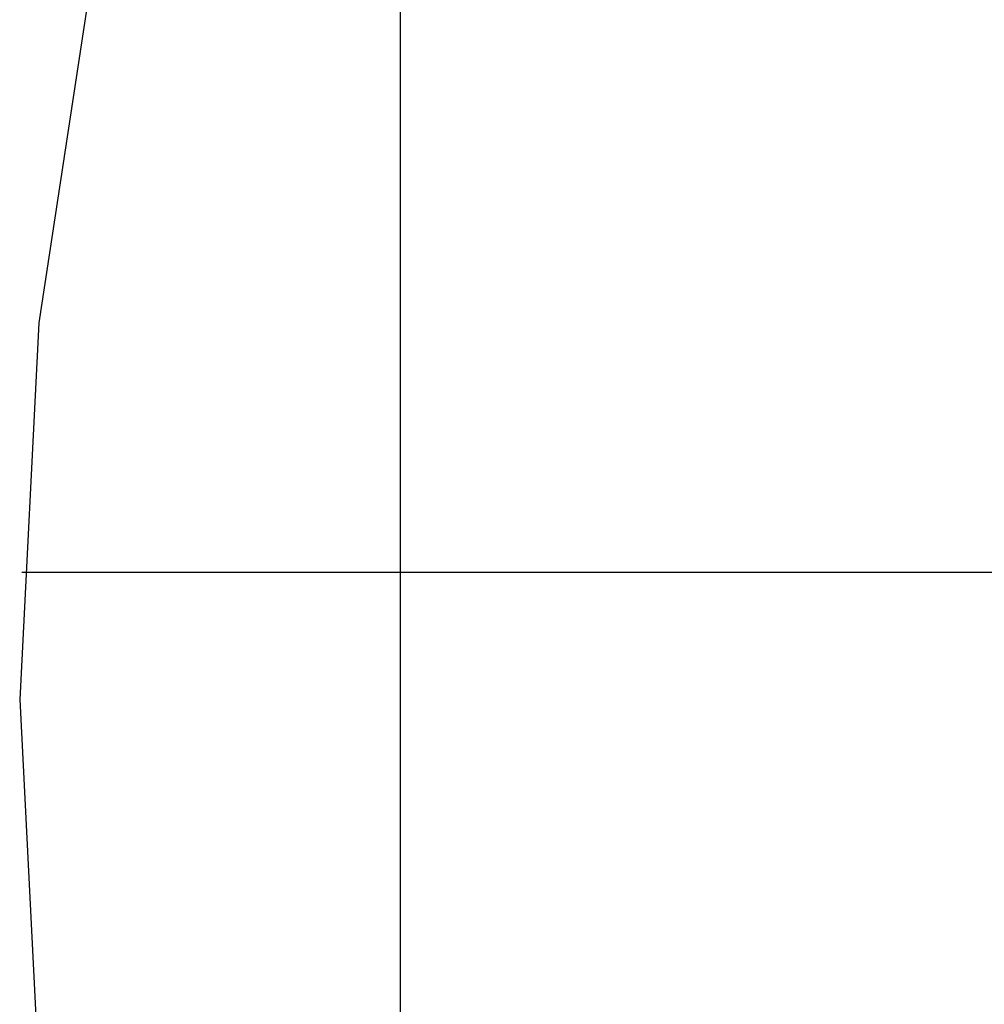
# Model space of a CAD drawing. Extents: x -32.5 to 32.5, y -35.5 to 35.5.
# Drawn here: x -32.5 to -24.9, y 4.1 to 11.9 of the extents above; entities that cross this region are included whole.
import ezdxf

# ---------------------------------------------------------------- set-up
doc = ezdxf.new("R2010")
doc.units = 0
doc.linetypes.add('NEW_LINE1', pattern=[0])
doc.layers.get('0').update_dxf_attribs({"linetype": 'CONTINUOUS'})

msp = doc.modelspace()

# ---------------------------------------------------------------- linework, layer by layer
at = {"color": 0, "linetype": 'NEW_LINE1'}
msp.add_lwpolyline([(-28.9835, 20.3426), (-30.2048, 17.8077), (-31.1798, 15.1433), (-31.8945, 12.3642), (-32.334, 9.4848), (-32.4838, 6.5198), (-32.4838, 6.5198), (-32.334, 3.5546), (-31.8945, 0.6752), (-31.1798, -2.1038), (-30.2048, -4.7682), (-28.9835, -7.3031), (-27.531, -9.6942), (-25.8615, -11.9267)], dxfattribs=at)
at = {"color": 0}
for points in [[(-29.4838, -6.3255), (-29.4838, 19.3649)], [(-29.4838, -6.3255), (-29.4838, 19.3649)], [(-29.4838, -6.3255), (-29.4838, 19.3649)], [(-29.4838, -6.3255), (-29.4838, 19.3649)], [(-29.4838, -6.3255), (-29.4838, 19.3649)], [(-29.4838, -6.3255), (-29.4838, 19.3649)], [(-29.4838, -6.3255), (-29.4838, 19.3649)], [(-29.4838, -6.3255), (-29.4838, 19.3649)], [(-29.4838, -6.3255), (-29.4838, 19.3649)], [(-29.4838, -6.3255), (-29.4838, 19.3649)], [(-29.4838, -6.3255), (-29.4838, 19.3649)], [(-29.4838, -6.3255), (-29.4838, 19.3649)], [(-29.4838, -6.3255), (-29.4838, 19.3649)], [(-29.4838, -6.3255), (-29.4838, 19.3649)], [(-29.4838, -6.3255), (-29.4838, 19.3649)], [(-29.4838, -6.3255), (-29.4838, 19.3649)], [(-29.4838, -6.3255), (-29.4838, 19.3649)], [(-29.4838, -6.3255), (-29.4838, 19.3649)], [(-29.4838, -6.3255), (-29.4838, 19.3649)], [(-29.4838, -6.3255), (-29.4838, 19.3649)], [(-29.4838, -6.3255), (-29.4838, 19.3649)], [(-32.4666, 7.5197), (-32.4666, 7.5197)], [(25.4989, 7.5197), (-32.4666, 7.5197)], [(25.4989, 7.5197), (-32.4666, 7.5197)], [(25.4989, 7.5197), (-32.4666, 7.5197)], [(25.4989, 7.5197), (-32.4666, 7.5197)], [(25.4989, 7.5197), (-32.4666, 7.5197)], [(25.4989, 7.5197), (-32.4666, 7.5197)], [(25.4989, 7.5197), (-32.4666, 7.5197)], [(25.4989, 7.5197), (-32.4666, 7.5197)], [(25.4989, 7.5197), (-32.4666, 7.5197)], [(25.4989, 7.5197), (-32.4666, 7.5197)], [(25.4989, 7.5197), (-32.4666, 7.5197)], [(25.4989, 7.5197), (-32.4666, 7.5197)], [(25.4989, 7.5197), (-32.4666, 7.5197)], [(25.4989, 7.5197), (-32.4666, 7.5197)], [(25.4989, 7.5197), (-32.4666, 7.5197)], [(25.4989, 7.5197), (-32.4666, 7.5197)], [(25.4989, 7.5197), (-32.4666, 7.5197)], [(25.4989, 7.5197), (-32.4666, 7.5197)], [(25.4989, 7.5197), (-32.4666, 7.5197)], [(25.4989, 7.5197), (-32.4666, 7.5197)], [(25.4989, 7.5197), (-32.4666, 7.5197)]]:
    msp.add_lwpolyline(points, dxfattribs=at)

doc.saveas('drawing.dxf')
